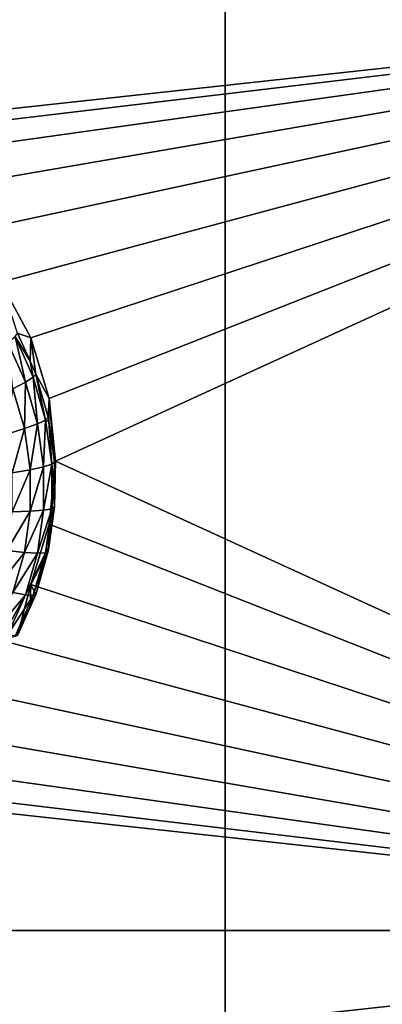
# Model space of a CAD drawing. Extents: x -30 to 30, y -228 to 0.
# Drawn here: x 11 to 13, y -194 to -189 of the extents above; entities that cross this region are included whole.
import ezdxf

# ---------------------------------------------------------------- set-up
doc = ezdxf.new("R2010")
doc.units = 0
doc.layers.add('L1', color=7, linetype='CONTINUOUS')
doc.layers.add('L2', color=7, linetype='CONTINUOUS')

msp = doc.modelspace()

# ---------------------------------------------------------------- linework, layer by layer
at = {"layer": 'L1', "color": 7}
for points in [[(-17.1, -60.06493, 62.62249), (-17.1, -226.8999, 69.90667), (17.1, -226.8999, 69.90667)], [(17.1, -226.8999, 69.90667), (17.1, -60.06493, 62.62249), (-17.1, -60.06493, 62.62249)], [(17.1, -224.3355, 58.71075), (-17.1, -224.3355, 58.71075), (17.1, -132.4149, 51.47643)], [(17.1, -132.4149, 51.47643), (-17.1, -224.3355, 58.71075), (-17.1, -132.4149, 51.47643)]]:
    msp.add_3dface(points, dxfattribs=at)
at = {"layer": 'L2', "color": 250}
for points in [[(-16.15, -176.7055, 56.45679), (-12.25, -222.4641, 60.05806), (12.25, -172.8176, 56.1508)], [(-12.25, -222.4641, 60.05806), (12.25, -222.4641, 60.05806), (12.25, -172.8176, 56.1508)], [(16.15, -176.7055, 56.45679), (12.25, -172.8176, 56.1508), (16.15, -218.5761, 59.75207)], [(16.15, -218.5761, 59.75207), (12.25, -172.8176, 56.1508), (12.25, -222.4641, 60.05806)], [(16.15, -189.185, 55.93431), (10, -189.8579, 55.98727), (7.5, -189.185, 55.93431)], [(16.15, -189.185, 55.93431), (10.28776, -189.8862, 55.98949), (10, -189.8579, 55.98727)], [(10.56446, -189.9699, 55.99608), (10.28776, -189.8862, 55.98949), (16.15, -189.185, 55.93431)], [(16.15, -189.185, 55.93431), (10.81947, -190.1057, 56.00677), (10.56446, -189.9699, 55.99608)], [(16.15, -189.185, 55.93431), (11.04298, -190.2886, 56.02117), (10.81947, -190.1057, 56.00677)], [(11.22642, -190.5114, 56.0387), (11.04298, -190.2886, 56.02117), (16.15, -189.185, 55.93431)], [(11.36272, -190.7657, 56.05871), (11.22642, -190.5114, 56.0387), (16.15, -189.185, 55.93431)], [(16.15, -189.185, 55.93431), (11.44666, -191.0415, 56.08042), (11.36272, -190.7657, 56.05871)], [(16.15, -189.185, 55.93431), (11.475, -191.3284, 56.10299), (11.44666, -191.0415, 56.08042)], [(16.15, -193.4717, 56.27168), (11.475, -191.3284, 56.10299), (16.15, -189.185, 55.93431)], [(11.30235, -190.7432, 54.71279), (11.22642, -190.5114, 56.0387), (11.36272, -190.7657, 56.05871)], [(11.29115, -190.7592, 54.5849), (11.30235, -190.7432, 54.71279), (11.3599, -190.872, 54.72294)], [(11.30235, -190.7432, 54.71279), (11.36272, -190.7657, 56.05871), (11.3599, -190.872, 54.72294)], [(11.29115, -190.7592, 54.5849), (11.33884, -190.9675, 54.4771), (11.25799, -190.7865, 54.46285)], [(11.33884, -190.9675, 54.4771), (11.28152, -190.9973, 54.36498), (11.25799, -190.7865, 54.46285)], [(11.29115, -190.7592, 54.5849), (11.3599, -190.872, 54.72294), (11.37413, -190.945, 54.59952)], [(11.37413, -190.945, 54.59952), (11.33884, -190.9675, 54.4771), (11.29115, -190.7592, 54.5849)], [(11.3599, -190.872, 54.72294), (11.36272, -190.7657, 56.05871), (11.38605, -190.9306, 54.72754)], [(11.38605, -190.9306, 54.72754), (11.36272, -190.7657, 56.05871), (11.44666, -191.0415, 56.08042)], [(11.37413, -190.945, 54.59952), (11.3599, -190.872, 54.72294), (11.38605, -190.9306, 54.72754)], [(11.37413, -190.945, 54.59952), (11.38605, -190.9306, 54.72754), (11.43036, -191.1405, 54.61491)], [(11.38605, -190.9306, 54.72754), (11.44666, -191.0415, 56.08042), (11.44277, -191.1278, 54.74307)], [(11.38605, -190.9306, 54.72754), (11.44277, -191.1278, 54.74307), (11.43036, -191.1405, 54.61491)], [(11.33884, -190.9675, 54.4771), (11.33397, -191.1796, 54.37933), (11.28152, -190.9973, 54.36498)], [(11.39363, -191.158, 54.49209), (11.33397, -191.1796, 54.37933), (11.33884, -190.9675, 54.4771)], [(11.37413, -190.945, 54.59952), (11.39363, -191.158, 54.49209), (11.33884, -190.9675, 54.4771)], [(11.43036, -191.1405, 54.61491), (11.39363, -191.158, 54.49209), (11.37413, -190.945, 54.59952)], [(11.33397, -191.1796, 54.37933), (11.25368, -191.2045, 54.28097), (11.28152, -190.9973, 54.36498)], [(11.44666, -191.0415, 56.08042), (11.44545, -191.1468, 54.74456), (11.44277, -191.1278, 54.74307)], [(11.44666, -191.0415, 56.08042), (11.47141, -191.3309, 54.75905), (11.44545, -191.1468, 54.74456)], [(11.475, -191.3284, 56.10299), (11.47141, -191.3309, 54.75905), (11.44666, -191.0415, 56.08042)], [(11.43036, -191.1405, 54.61491), (11.42129, -191.3542, 54.50753), (11.39363, -191.158, 54.49209)], [(11.45876, -191.3419, 54.63076), (11.42129, -191.3542, 54.50753), (11.43036, -191.1405, 54.61491)], [(11.43036, -191.1405, 54.61491), (11.44277, -191.1278, 54.74307), (11.44545, -191.1468, 54.74456)], [(11.43036, -191.1405, 54.61491), (11.44545, -191.1468, 54.74456), (11.45876, -191.3419, 54.63076)], [(11.44545, -191.1468, 54.74456), (11.47141, -191.3309, 54.75905), (11.45876, -191.3419, 54.63076)], [(11.33397, -191.1796, 54.37933), (11.27857, -191.381, 54.29486), (11.25368, -191.2045, 54.28097)], [(11.36045, -191.3674, 54.39411), (11.27857, -191.381, 54.29486), (11.33397, -191.1796, 54.37933)], [(11.39363, -191.158, 54.49209), (11.36045, -191.3674, 54.39411), (11.33397, -191.1796, 54.37933)], [(11.42129, -191.3542, 54.50753), (11.36045, -191.3674, 54.39411), (11.39363, -191.158, 54.49209)], [(11.44666, -191.6153, 56.12557), (11.475, -191.3284, 56.10299), (16.15, -193.4717, 56.27168)], [(11.44666, -191.6153, 56.12557), (11.47141, -191.5361, 54.7752), (11.475, -191.3284, 56.10299)], [(11.45876, -191.3419, 54.63076), (11.47141, -191.3309, 54.75905), (11.47141, -191.4335, 54.76712)], [(11.475, -191.3284, 56.10299), (11.47141, -191.5361, 54.7752), (11.47141, -191.4335, 54.76712)], [(11.475, -191.3284, 56.10299), (11.47141, -191.4335, 54.76712), (11.47141, -191.3309, 54.75905)], [(11.36045, -191.5571, 54.40904), (11.27857, -191.5593, 54.30889), (11.36045, -191.3674, 54.39411)], [(11.36045, -191.3674, 54.39411), (11.27857, -191.5593, 54.30889), (11.27857, -191.381, 54.29486)], [(11.42129, -191.5524, 54.52313), (11.36045, -191.5571, 54.40904), (11.42129, -191.3542, 54.50753)], [(11.42129, -191.3542, 54.50753), (11.36045, -191.5571, 54.40904), (11.36045, -191.3674, 54.39411)], [(11.45876, -191.5453, 54.64677), (11.42129, -191.5524, 54.52313), (11.45876, -191.3419, 54.63076)], [(11.45876, -191.3419, 54.63076), (11.42129, -191.5524, 54.52313), (11.42129, -191.3542, 54.50753)], [(11.45876, -191.3419, 54.63076), (11.47141, -191.4335, 54.76712), (11.45876, -191.5453, 54.64677)], [(11.47141, -191.4335, 54.76712), (11.47141, -191.5361, 54.7752), (11.45876, -191.5453, 54.64677)], [(11.33397, -191.745, 54.42383), (11.25368, -191.7358, 54.32278), (11.36045, -191.5571, 54.40904)], [(11.36045, -191.5571, 54.40904), (11.25368, -191.7358, 54.32278), (11.27857, -191.5593, 54.30889)], [(11.39363, -191.7486, 54.53857), (11.33397, -191.745, 54.42383), (11.42129, -191.5524, 54.52313)], [(11.42129, -191.5524, 54.52313), (11.33397, -191.745, 54.42383), (11.36045, -191.5571, 54.40904)], [(11.43036, -191.7467, 54.66262), (11.39363, -191.7486, 54.53857), (11.45876, -191.5453, 54.64677)], [(11.45876, -191.5453, 54.64677), (11.39363, -191.7486, 54.53857), (11.42129, -191.5524, 54.52313)], [(11.45876, -191.5453, 54.64677), (11.44545, -191.7202, 54.78969), (11.43036, -191.7467, 54.66262)], [(11.44666, -191.6153, 56.12557), (11.44545, -191.7202, 54.78969), (11.47141, -191.5361, 54.7752)], [(11.45876, -191.5453, 54.64677), (11.47141, -191.5361, 54.7752), (11.44545, -191.7202, 54.78969)], [(16.15, -193.4717, 56.27168), (11.36272, -191.8911, 56.14728), (11.44666, -191.6153, 56.12557)], [(11.36272, -191.8911, 56.14728), (11.44277, -191.7392, 54.79119), (11.44666, -191.6153, 56.12557)], [(11.44666, -191.6153, 56.12557), (11.44277, -191.7392, 54.79119), (11.44545, -191.7202, 54.78969)], [(11.33397, -191.745, 54.42383), (11.2044, -191.9071, 54.33627), (11.25368, -191.7358, 54.32278)], [(11.36272, -191.8911, 56.14728), (11.38605, -191.9364, 54.80671), (11.44277, -191.7392, 54.79119)], [(11.43036, -191.7467, 54.66262), (11.44277, -191.7392, 54.79119), (11.37413, -191.9422, 54.678)], [(11.44277, -191.7392, 54.79119), (11.38605, -191.9364, 54.80671), (11.37413, -191.9422, 54.678)], [(11.43036, -191.7467, 54.66262), (11.44545, -191.7202, 54.78969), (11.44277, -191.7392, 54.79119)], [(11.28152, -191.9273, 54.43818), (11.2044, -191.9071, 54.33627), (11.33397, -191.745, 54.42383)], [(11.39363, -191.7486, 54.53857), (11.28152, -191.9273, 54.43818), (11.33397, -191.745, 54.42383)], [(11.33884, -191.9391, 54.55356), (11.28152, -191.9273, 54.43818), (11.39363, -191.7486, 54.53857)], [(11.37413, -191.9422, 54.678), (11.33884, -191.9391, 54.55356), (11.43036, -191.7467, 54.66262)], [(11.43036, -191.7467, 54.66262), (11.33884, -191.9391, 54.55356), (11.39363, -191.7486, 54.53857)], [(16.15, -193.4717, 56.27168), (11.22642, -192.1453, 56.16729), (11.36272, -191.8911, 56.14728)], [(11.30235, -192.1238, 54.82146), (11.36272, -191.8911, 56.14728), (11.22642, -192.1453, 56.16729)], [(11.3599, -191.995, 54.81131), (11.36272, -191.8911, 56.14728), (11.30235, -192.1238, 54.82146)], [(11.3599, -191.995, 54.81131), (11.38605, -191.9364, 54.80671), (11.36272, -191.8911, 56.14728)], [(11.33884, -191.9391, 54.55356), (11.20414, -192.1006, 54.45181), (11.28152, -191.9273, 54.43818)], [(11.25799, -192.1201, 54.56781), (11.20414, -192.1006, 54.45181), (11.33884, -191.9391, 54.55356)], [(11.37413, -191.9422, 54.678), (11.25799, -192.1201, 54.56781), (11.33884, -191.9391, 54.55356)], [(11.29115, -192.128, 54.69263), (11.25799, -192.1201, 54.56781), (11.37413, -191.9422, 54.678)], [(11.37413, -191.9422, 54.678), (11.3599, -191.995, 54.81131), (11.29115, -192.128, 54.69263)], [(11.37413, -191.9422, 54.678), (11.38605, -191.9364, 54.80671), (11.3599, -191.995, 54.81131)], [(11.3599, -191.995, 54.81131), (11.30235, -192.1238, 54.82146), (11.29115, -192.128, 54.69263)], [(11.04298, -192.3681, 56.18483), (11.22642, -192.1453, 56.16729), (16.15, -193.4717, 56.27168)], [(16.15, -193.4717, 56.27168), (10.81947, -192.551, 56.19922), (11.04298, -192.3681, 56.18483)], [(16.15, -193.4717, 56.27168), (10.56446, -192.6869, 56.20991), (10.81947, -192.551, 56.19922)], [(10.28776, -192.7706, 56.2165), (10.56446, -192.6869, 56.20991), (16.15, -193.4717, 56.27168)], [(10.28776, -192.7706, 56.2165), (16.15, -193.4717, 56.27168), (10, -192.7988, 56.21872)], [(10, -192.7988, 56.21872), (16.15, -193.4717, 56.27168), (7.5, -193.4717, 56.27168)], [(16.15, -193.4717, 56.27168), (10, -194.1447, 56.32464), (7.5, -193.4717, 56.27168)], [(16.15, -193.4717, 56.27168), (10.28776, -194.1729, 56.32687), (10, -194.1447, 56.32464)], [(10.56446, -194.2566, 56.33345), (10.28776, -194.1729, 56.32687), (16.15, -193.4717, 56.27168)], [(16.15, -193.4717, 56.27168), (10.81947, -194.3925, 56.34414), (10.56446, -194.2566, 56.33345)], [(16.15, -193.4717, 56.27168), (11.04298, -194.5754, 56.35854), (10.81947, -194.3925, 56.34414)], [(11.22642, -194.7982, 56.37607), (11.04298, -194.5754, 56.35854), (16.15, -193.4717, 56.27168)], [(16.15, -193.4717, 56.27168), (11.36272, -195.0524, 56.39608), (11.22642, -194.7982, 56.37607)], [(16.15, -193.4717, 56.27168), (11.44666, -195.3283, 56.41779), (11.36272, -195.0524, 56.39608)], [(16.15, -193.4717, 56.27168), (11.475, -195.6151, 56.44037), (11.44666, -195.3283, 56.41779)], [(16.15, -197.7585, 56.60906), (11.475, -195.6151, 56.44037), (16.15, -193.4717, 56.27168)]]:
    msp.add_3dface(points, dxfattribs=at)

doc.saveas('drawing.dxf')
